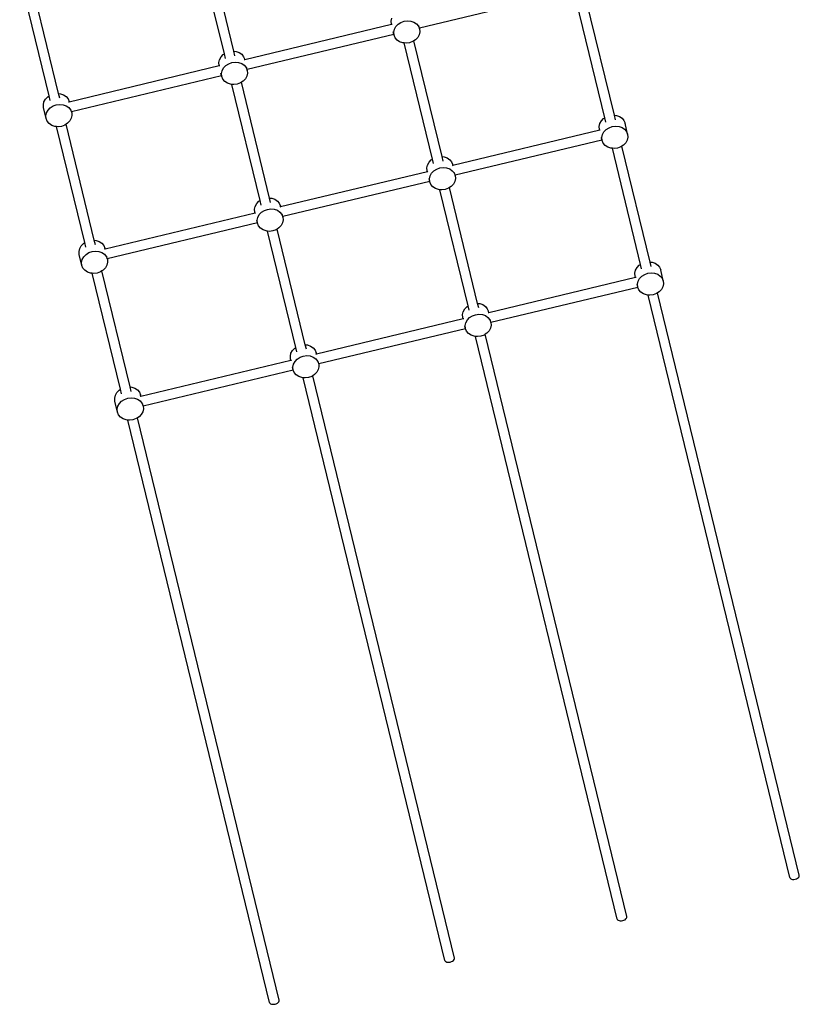
# Model space of a CAD drawing. Extents: x -5103 to 4078, y -3962 to 3467.
# Drawn here: x -1374 to -211, y -3962 to -2493 of the extents above; entities that cross this region are included whole.
import ezdxf

# ---------------------------------------------------------------- set-up
doc = ezdxf.new("R2010")
doc.units = 0
doc.layers.get('0').update_dxf_attribs({"linetype": 'CONTINUOUS'})

msp = doc.modelspace()

# ---------------------------------------------------------------- linework, layer by layer
for p, q in [((-1068.4, -2543.6), (-1112.4, -2363)), ((-1054.3, -2539.7), (-1098, -2359.9)), ((-1315.7, -2602.7), (-1359.5, -2422.6)), ((-1330, -2606.2), (-1373.8, -2426)), ((-558.3, -2452.6), (-777.4, -2505.2)), ((-500.7, -2638.8), (-542.8, -2465.6)), ((-486.4, -2635.2), (-528.5, -2462.2)), ((-819.4, -2494.7), (-818.5, -2490.4)), ((-819.1, -2499), (-819.4, -2494.7)), ((-809.1, -2499.2), (-804.9, -2496.5)), ((-804.9, -2496.5), (-800.1, -2494.8)), ((-800.1, -2494.8), (-795, -2494.2)), ((-795, -2494.2), (-790, -2494.7)), ((-790, -2494.7), (-785.5, -2496.3)), ((-785.5, -2496.3), (-781.6, -2498.9)), ((-818.9, -2499.8), (-1037.9, -2552.4)), ((-818.9, -2499.8), (-819.1, -2499)), ((-818, -2499.6), (-818.9, -2499.8)), ((-815.5, -2514.4), (-816.4, -2510.6)), ((-815.6, -2511.1), (-814.6, -2506.8)), ((-815.2, -2515.4), (-815.6, -2511.1)), ((-814.6, -2506.8), (-812.4, -2502.7)), ((-812.4, -2502.7), (-809.1, -2499.2)), ((-781.6, -2498.9), (-778.8, -2502.3)), ((-778.8, -2502.3), (-777.1, -2506.3)), ((-777.4, -2505.2), (-778.3, -2501.4)), ((-776.7, -2510.6), (-777.7, -2514.9)), ((-777.1, -2506.3), (-777.4, -2505.2)), ((-777.1, -2506.3), (-776.7, -2510.6)), ((-815.5, -2514.4), (-1034.5, -2567)), ((-815.2, -2515.4), (-815.5, -2514.4)), ((-813.6, -2519.5), (-815.2, -2515.4)), ((-810.7, -2522.9), (-813.6, -2519.5)), ((-806.9, -2525.5), (-810.7, -2522.9)), ((-802.3, -2527.1), (-806.9, -2525.5)), ((-800.1, -2527.3), (-802.3, -2527.1)), ((-797.3, -2527.6), (-800.1, -2527.3)), ((-757.9, -2700.7), (-800.1, -2527.3)), ((-792.3, -2526.9), (-797.3, -2527.6)), ((-787.5, -2525.2), (-792.3, -2526.9)), ((-785.7, -2524.1), (-787.5, -2525.2)), ((-783.3, -2522.5), (-785.7, -2524.1)), ((-743.7, -2696.9), (-785.7, -2524.1)), ((-779.9, -2519), (-783.3, -2522.5)), ((-777.7, -2514.9), (-779.9, -2519)), ((-1054.3, -2539.7), (-1051, -2540)), ((-1052.6, -2546.4), (-1054.3, -2539.7)), ((-1051, -2540), (-1046.4, -2541.6)), ((-1046.4, -2541.6), (-1042.6, -2544.2)), ((-1076.6, -2556.5), (-1075.6, -2552.2)), ((-1076.2, -2560.8), (-1076.6, -2556.5)), ((-1075.6, -2552.2), (-1073.4, -2548.1)), ((-1073.4, -2548.1), (-1070, -2544.6)), ((-1070, -2544.6), (-1068.4, -2543.6)), ((-1066.8, -2550.2), (-1068.4, -2543.6)), ((-1062, -2558.3), (-1057.2, -2556.6)), ((-1057.2, -2556.6), (-1052.1, -2555.9)), ((-1052.1, -2555.9), (-1047.2, -2556.4)), ((-1047.2, -2556.4), (-1042.6, -2558)), ((-1042.6, -2544.2), (-1039.7, -2547.7)), ((-1039.7, -2547.7), (-1038.1, -2551.7)), ((-1037.9, -2552.4), (-1038.8, -2552.6)), ((-1037.9, -2552.4), (-1038.1, -2551.7)), ((-1076, -2561.6), (-1299.9, -2615.4)), ((-1076, -2561.6), (-1076.2, -2560.8)), ((-1075.2, -2561.4), (-1076, -2561.6)), ((-1072.7, -2572.9), (-1071.8, -2568.6)), ((-1071.8, -2568.6), (-1069.5, -2564.5)), ((-1069.5, -2564.5), (-1066.2, -2561)), ((-1066.2, -2561), (-1062, -2558.3)), ((-1042.6, -2558), (-1038.7, -2560.6)), ((-1038.7, -2560.6), (-1035.9, -2564.1)), ((-1035.9, -2564.1), (-1034.2, -2568.1)), ((-1034.5, -2567), (-1035.4, -2563.2)), ((-1034.2, -2568.1), (-1034.5, -2567)), ((-1034.2, -2568.1), (-1033.9, -2572.4)), ((-1072.6, -2576.2), (-1296.5, -2629.9)), ((-1072.6, -2576.2), (-1073.5, -2572.3)), ((-1072.4, -2577.2), (-1072.7, -2572.9)), ((-1072.4, -2577.2), (-1072.6, -2576.2)), ((-1070.7, -2581.2), (-1072.4, -2577.2)), ((-1067.8, -2584.6), (-1070.7, -2581.2)), ((-1064, -2587.3), (-1067.8, -2584.6)), ((-1043, -2586), (-1044.6, -2587)), ((-1040.4, -2584.3), (-1043, -2586)), ((-1001, -2758.7), (-1043, -2586)), ((-1037.1, -2580.8), (-1040.4, -2584.3)), ((-1034.8, -2576.7), (-1037.1, -2580.8)), ((-1033.9, -2572.4), (-1034.8, -2576.7)), ((-1059.4, -2588.9), (-1064, -2587.3)), ((-1057.4, -2589.1), (-1059.4, -2588.9)), ((-1015.2, -2762.6), (-1057.4, -2589.1)), ((-1054.5, -2589.4), (-1057.4, -2589.1)), ((-1049.4, -2588.7), (-1054.5, -2589.4)), ((-1044.6, -2587), (-1049.4, -2588.7)), ((-1338.5, -2619.4), (-1337.6, -2615.1)), ((-1337.6, -2615.1), (-1335.3, -2611)), ((-1335.3, -2611), (-1332, -2607.5)), ((-1332, -2607.5), (-1330, -2606.2)), ((-1328.4, -2612.9), (-1330, -2606.2)), ((-1315.7, -2602.7), (-1313, -2603)), ((-1314.1, -2609.4), (-1315.7, -2602.7)), ((-1313, -2603), (-1308.4, -2604.6)), ((-1308.4, -2604.6), (-1304.6, -2607.2)), ((-1304.6, -2607.2), (-1301.7, -2610.6)), ((-1301.7, -2610.6), (-1300.1, -2614.6)), ((-1299.9, -2615.4), (-1300.8, -2615.6)), ((-1299.9, -2615.4), (-1300.1, -2614.6)), ((-1338.2, -2623.8), (-1338.5, -2619.4)), ((-1334.3, -2640.2), (-1338.2, -2623.8)), ((-1333.7, -2631.5), (-1331.5, -2627.4)), ((-1331.5, -2627.4), (-1328.2, -2623.9)), ((-1328.2, -2623.9), (-1324, -2621.2)), ((-1324, -2621.2), (-1319.2, -2619.5)), ((-1319.2, -2619.5), (-1314.1, -2618.9)), ((-1314.1, -2618.9), (-1309.1, -2619.4)), ((-1309.1, -2619.4), (-1304.6, -2621)), ((-1304.6, -2621), (-1300.7, -2623.6)), ((-1300.7, -2623.6), (-1297.9, -2627)), ((-1297.9, -2627), (-1296.2, -2631)), ((-1296.5, -2629.9), (-1297.4, -2626.1)), ((-1296.2, -2631), (-1296.5, -2629.9)), ((-1334.7, -2635.8), (-1333.7, -2631.5)), ((-1334.3, -2640.2), (-1334.7, -2635.8)), ((-1332.7, -2644.2), (-1334.3, -2640.2)), ((-1329.8, -2647.6), (-1332.7, -2644.2)), ((-1299, -2643.7), (-1302.4, -2647.2)), ((-1296.8, -2639.7), (-1299, -2643.7)), ((-1295.9, -2635.3), (-1296.8, -2639.7)), ((-1296.2, -2631), (-1295.9, -2635.3)), ((-508.1, -2647.6), (-505.9, -2643.6)), ((-505.9, -2643.6), (-502.5, -2640)), ((-502.5, -2640), (-500.7, -2638.8)), ((-499, -2645.5), (-500.7, -2638.8)), ((-486.4, -2635.2), (-483.5, -2635.5)), ((-484.8, -2641.9), (-486.4, -2635.2)), ((-483.5, -2635.5), (-478.9, -2637.1)), ((-478.9, -2637.1), (-475.1, -2639.7)), ((-475.1, -2639.7), (-472.2, -2643.1)), ((-472.2, -2643.1), (-470.6, -2647.1)), ((-1326, -2650.2), (-1329.8, -2647.6)), ((-1321.4, -2651.8), (-1326, -2650.2)), ((-1318.9, -2652.1), (-1321.4, -2651.8)), ((-1276.8, -2825.2), (-1318.9, -2652.1)), ((-1316.4, -2652.3), (-1318.9, -2652.1)), ((-1311.4, -2651.7), (-1316.4, -2652.3)), ((-1306.6, -2649.9), (-1311.4, -2651.7)), ((-1304.6, -2648.6), (-1306.6, -2649.9)), ((-1302.4, -2647.2), (-1304.6, -2648.6)), ((-1262.5, -2821.7), (-1304.6, -2648.6)), ((-508.4, -2657.6), (-727.4, -2710.2)), ((-509, -2651.9), (-508.1, -2647.6)), ((-508.7, -2656.3), (-509, -2651.9)), ((-508.4, -2657.6), (-508.7, -2656.3)), ((-507.6, -2657.4), (-508.4, -2657.6)), ((-504.2, -2664), (-502, -2660)), ((-502, -2660), (-498.7, -2656.5)), ((-498.7, -2656.5), (-494.5, -2653.7)), ((-494.5, -2653.7), (-489.7, -2652)), ((-489.7, -2652), (-484.6, -2651.4)), ((-484.6, -2651.4), (-479.6, -2651.9)), ((-479.6, -2651.9), (-475.1, -2653.5)), ((-475.1, -2653.5), (-471.2, -2656.1)), ((-471.2, -2656.1), (-468.4, -2659.5)), ((-466.7, -2663.5), (-470.6, -2647.1)), ((-468.4, -2659.5), (-466.7, -2663.5)), ((-505, -2672.1), (-724, -2724.8)), ((-505, -2672.1), (-505.9, -2668.2)), ((-505.2, -2668.3), (-504.2, -2664)), ((-504.8, -2672.7), (-505.2, -2668.3)), ((-504.8, -2672.7), (-505, -2672.1)), ((-503.2, -2676.7), (-504.8, -2672.7)), ((-467.3, -2672.2), (-469.5, -2676.2)), ((-466.4, -2667.8), (-467.3, -2672.2)), ((-466.7, -2663.5), (-466.4, -2667.8)), ((-500.3, -2680.1), (-503.2, -2676.7)), ((-496.5, -2682.7), (-500.3, -2680.1)), ((-491.9, -2684.3), (-496.5, -2682.7)), ((-489.5, -2684.5), (-491.9, -2684.3)), ((-447.4, -2857.8), (-489.5, -2684.5)), ((-486.9, -2684.8), (-489.5, -2684.5)), ((-481.9, -2684.2), (-486.9, -2684.8)), ((-477.1, -2682.4), (-481.9, -2684.2)), ((-475.2, -2681.2), (-477.1, -2682.4)), ((-472.9, -2679.7), (-475.2, -2681.2)), ((-433.2, -2854.2), (-475.2, -2681.2)), ((-469.5, -2676.2), (-472.9, -2679.7)), ((-763, -2705.3), (-759.7, -2701.8)), ((-759.7, -2701.8), (-757.9, -2700.7)), ((-756.3, -2707.4), (-757.9, -2700.7)), ((-743.7, -2696.9), (-740.6, -2697.2)), ((-742.1, -2703.6), (-743.7, -2696.9)), ((-740.6, -2697.2), (-736, -2698.9)), ((-736, -2698.9), (-732.2, -2701.5)), ((-732.2, -2701.5), (-729.4, -2704.9)), ((-766.2, -2713.7), (-765.2, -2709.4)), ((-765.8, -2718), (-766.2, -2713.7)), ((-765.5, -2719.4), (-765.8, -2718)), ((-765.2, -2709.4), (-763, -2705.3)), ((-759.2, -2721.7), (-755.8, -2718.2)), ((-755.8, -2718.2), (-751.6, -2715.5)), ((-751.6, -2715.5), (-746.8, -2713.8)), ((-746.8, -2713.8), (-741.8, -2713.1)), ((-741.8, -2713.1), (-736.8, -2713.6)), ((-736.8, -2713.6), (-732.2, -2715.3)), ((-732.2, -2715.3), (-728.4, -2717.9)), ((-729.4, -2704.9), (-727.7, -2708.9)), ((-728.4, -2717.9), (-725.5, -2721.3)), ((-727.4, -2710.2), (-728.2, -2710.4)), ((-727.4, -2710.2), (-727.7, -2708.9)), ((-765.5, -2719.4), (-984.5, -2772)), ((-764.7, -2719.2), (-765.5, -2719.4)), ((-762.1, -2733.9), (-763, -2730)), ((-762.3, -2730.1), (-761.4, -2725.8)), ((-762, -2734.4), (-762.3, -2730.1)), ((-761.4, -2725.8), (-759.2, -2721.7)), ((-725.5, -2721.3), (-723.9, -2725.3)), ((-724, -2724.8), (-724.9, -2720.8)), ((-723.5, -2729.6), (-724.5, -2733.9)), ((-723.9, -2725.3), (-724, -2724.8)), ((-723.9, -2725.3), (-723.5, -2729.6)), ((-762.1, -2733.9), (-981.1, -2786.5)), ((-762, -2734.4), (-762.1, -2733.9)), ((-760.3, -2738.4), (-762, -2734.4)), ((-757.5, -2741.9), (-760.3, -2738.4)), ((-753.6, -2744.5), (-757.5, -2741.9)), ((-749.1, -2746.1), (-753.6, -2744.5)), ((-746.8, -2746.3), (-749.1, -2746.1)), ((-704.7, -2919.7), (-746.8, -2746.3)), ((-744.1, -2746.6), (-746.8, -2746.3)), ((-739, -2745.9), (-744.1, -2746.6)), ((-734.2, -2744.2), (-739, -2745.9)), ((-732.5, -2743.1), (-734.2, -2744.2)), ((-730, -2741.5), (-732.5, -2743.1)), ((-690.5, -2915.9), (-732.5, -2743.1)), ((-726.7, -2738), (-730, -2741.5)), ((-724.5, -2733.9), (-726.7, -2738)), ((-1016.8, -2763.6), (-1015.2, -2762.6)), ((-1013.6, -2769.2), (-1015.2, -2762.6)), ((-1001, -2758.7), (-997.7, -2759)), ((-999.4, -2765.4), (-1001, -2758.7)), ((-997.7, -2759), (-993.2, -2760.6)), ((-993.2, -2760.6), (-989.3, -2763.2)), ((-1023.3, -2775.5), (-1022.3, -2771.2)), ((-1022.9, -2779.8), (-1023.3, -2775.5)), ((-1022.3, -2771.2), (-1020.1, -2767.1)), ((-1020.1, -2767.1), (-1016.8, -2763.6)), ((-1013, -2780), (-1008.8, -2777.3)), ((-1008.8, -2777.3), (-1004, -2775.6)), ((-1004, -2775.6), (-998.9, -2774.9)), ((-998.9, -2774.9), (-993.9, -2775.4)), ((-993.9, -2775.4), (-989.3, -2777)), ((-989.3, -2763.2), (-986.5, -2766.6)), ((-989.3, -2777), (-985.5, -2779.6)), ((-986.5, -2766.6), (-984.8, -2770.7)), ((-984.5, -2772), (-985.4, -2772.2)), ((-984.5, -2772), (-984.8, -2770.7)), ((-1022.6, -2781.1), (-1246.5, -2834.9)), ((-1022.6, -2781.1), (-1022.9, -2779.8)), ((-1021.8, -2780.9), (-1022.6, -2781.1)), ((-1019.2, -2795.7), (-1020.1, -2791.7)), ((-1019.5, -2791.9), (-1018.5, -2787.6)), ((-1019.1, -2796.2), (-1019.5, -2791.9)), ((-1018.5, -2787.6), (-1016.3, -2783.5)), ((-1016.3, -2783.5), (-1013, -2780)), ((-985.5, -2779.6), (-982.6, -2783.1)), ((-982.6, -2783.1), (-981, -2787.1)), ((-981.1, -2786.5), (-982, -2782.6)), ((-980.6, -2791.4), (-981.6, -2795.7)), ((-981, -2787.1), (-981.1, -2786.5)), ((-981, -2787.1), (-980.6, -2791.4)), ((-1019.2, -2795.7), (-1243.1, -2849.5)), ((-1019.1, -2796.2), (-1019.2, -2795.7)), ((-1017.4, -2800.2), (-1019.1, -2796.2)), ((-1014.6, -2803.6), (-1017.4, -2800.2)), ((-1010.8, -2806.2), (-1014.6, -2803.6)), ((-1006.2, -2807.9), (-1010.8, -2806.2)), ((-991.3, -2806), (-996.1, -2807.7)), ((-989.7, -2805), (-991.3, -2806)), ((-987.1, -2803.3), (-989.7, -2805)), ((-947.7, -2977.7), (-989.7, -2805)), ((-983.8, -2799.8), (-987.1, -2803.3)), ((-981.6, -2795.7), (-983.8, -2799.8)), ((-1004.1, -2808.1), (-1006.2, -2807.9)), ((-961.9, -2981.6), (-1004.1, -2808.1)), ((-1001.2, -2808.4), (-1004.1, -2808.1)), ((-996.1, -2807.7), (-1001.2, -2808.4)), ((-1285.3, -2838.4), (-1284.3, -2834.1)), ((-1284.3, -2834.1), (-1282.1, -2830)), ((-1282.1, -2830), (-1278.8, -2826.5)), ((-1278.8, -2826.5), (-1276.8, -2825.2)), ((-1275.1, -2831.9), (-1276.8, -2825.2)), ((-1262.5, -2821.7), (-1259.7, -2822)), ((-1260.9, -2828.4), (-1262.5, -2821.7)), ((-1259.7, -2822), (-1255.1, -2823.6)), ((-1255.1, -2823.6), (-1251.3, -2826.2)), ((-1251.3, -2826.2), (-1248.5, -2829.6)), ((-1248.5, -2829.6), (-1246.8, -2833.6)), ((-1246.5, -2834.9), (-1247.4, -2835.1)), ((-1246.5, -2834.9), (-1246.8, -2833.6)), ((-1284.9, -2842.8), (-1285.3, -2838.4)), ((-1281.1, -2859.2), (-1284.9, -2842.8)), ((-1281.4, -2854.8), (-1280.5, -2850.5)), ((-1280.5, -2850.5), (-1278.3, -2846.4)), ((-1278.3, -2846.4), (-1274.9, -2842.9)), ((-1274.9, -2842.9), (-1270.7, -2840.2)), ((-1270.7, -2840.2), (-1265.9, -2838.5)), ((-1265.9, -2838.5), (-1260.9, -2837.9)), ((-1260.9, -2837.9), (-1255.9, -2838.4)), ((-1255.9, -2838.4), (-1251.3, -2840)), ((-1251.3, -2840), (-1247.5, -2842.6)), ((-1247.5, -2842.6), (-1244.6, -2846)), ((-1244.6, -2846), (-1243, -2850)), ((-1243.1, -2849.5), (-1244, -2845.5)), ((-1243, -2850), (-1243.1, -2849.5)), ((-1243, -2850), (-1242.6, -2854.3)), ((-1281.1, -2859.2), (-1281.4, -2854.8)), ((-1279.4, -2863.2), (-1281.1, -2859.2)), ((-1276.6, -2866.6), (-1279.4, -2863.2)), ((-1245.8, -2862.7), (-1249.1, -2866.2)), ((-1243.6, -2858.7), (-1245.8, -2862.7)), ((-1242.6, -2854.3), (-1243.6, -2858.7)), ((-454.8, -2866.6), (-452.6, -2862.5)), ((-452.6, -2862.5), (-449.3, -2859)), ((-449.3, -2859), (-447.4, -2857.8)), ((-445.8, -2864.5), (-447.4, -2857.8)), ((-433.2, -2854.2), (-430.2, -2854.5)), ((-431.5, -2860.9), (-433.2, -2854.2)), ((-430.2, -2854.5), (-425.7, -2856.1)), ((-425.7, -2856.1), (-421.8, -2858.7)), ((-421.8, -2858.7), (-419, -2862.1)), ((-419, -2862.1), (-417.3, -2866.1)), ((-1272.7, -2869.2), (-1276.6, -2866.6)), ((-1268.2, -2870.8), (-1272.7, -2869.2)), ((-1265.6, -2871), (-1268.2, -2870.8)), ((-1263.2, -2871.3), (-1265.6, -2871)), ((-1223.5, -3044.2), (-1265.6, -2871)), ((-1258.1, -2870.7), (-1263.2, -2871.3)), ((-1253.3, -2868.9), (-1258.1, -2870.7)), ((-1251.3, -2867.6), (-1253.3, -2868.9)), ((-1249.1, -2866.2), (-1251.3, -2867.6)), ((-1209.2, -3040.7), (-1251.3, -2867.6)), ((-454.9, -2877.4), (-673.9, -2930)), ((-455.8, -2870.9), (-454.8, -2866.6)), ((-455.4, -2875.3), (-455.8, -2870.9)), ((-454.9, -2877.4), (-455.4, -2875.3)), ((-454.2, -2877.2), (-454.9, -2877.4)), ((-451, -2883), (-448.8, -2878.9)), ((-448.8, -2878.9), (-445.4, -2875.4)), ((-445.4, -2875.4), (-441.2, -2872.7)), ((-441.2, -2872.7), (-436.4, -2871)), ((-436.4, -2871), (-431.4, -2870.4)), ((-431.4, -2870.4), (-426.4, -2870.9)), ((-426.4, -2870.9), (-421.8, -2872.5)), ((-421.8, -2872.5), (-418, -2875.1)), ((-418, -2875.1), (-415.1, -2878.5)), ((-413.5, -2882.5), (-417.3, -2866.1)), ((-415.1, -2878.5), (-413.5, -2882.5)), ((-451.5, -2892), (-670.6, -2944.6)), ((-451.6, -2891.7), (-452.5, -2887.9)), ((-452, -2887.3), (-451, -2883)), ((-451.6, -2891.7), (-452, -2887.3)), ((-451.5, -2892), (-451.6, -2891.7)), ((-449.9, -2895.7), (-451.5, -2892)), ((-414.1, -2891.2), (-416.3, -2895.2)), ((-413.1, -2886.8), (-414.1, -2891.2)), ((-413.5, -2882.5), (-413.1, -2886.8)), ((-447.1, -2899.1), (-449.9, -2895.7)), ((-443.2, -2901.7), (-447.1, -2899.1)), ((-438.7, -2903.3), (-443.2, -2901.7)), ((-436.3, -2903.5), (-438.7, -2903.3)), ((-224.9, -3773), (-436.3, -2903.5)), ((-433.7, -2903.8), (-436.3, -2903.5)), ((-428.6, -2903.2), (-433.7, -2903.8)), ((-423.8, -2901.4), (-428.6, -2903.2)), ((-422, -2900.2), (-423.8, -2901.4)), ((-419.6, -2898.7), (-422, -2900.2)), ((-210.6, -3769.5), (-422, -2900.2)), ((-416.3, -2895.2), (-419.6, -2898.7)), ((-712, -2928.4), (-709.7, -2924.3)), ((-709.7, -2924.3), (-706.4, -2920.8)), ((-706.4, -2920.8), (-704.7, -2919.7)), ((-703, -2926.3), (-704.7, -2919.7)), ((-690.5, -2915.9), (-687.4, -2916.2)), ((-688.8, -2922.6), (-690.5, -2915.9)), ((-687.4, -2916.2), (-682.8, -2917.8)), ((-682.8, -2917.8), (-678.9, -2920.4)), ((-678.9, -2920.4), (-676.1, -2923.9)), ((-676.1, -2923.9), (-674.4, -2927.9)), ((-712.1, -2939.2), (-931.1, -2991.8)), ((-712.9, -2932.7), (-712, -2928.4)), ((-712.6, -2937), (-712.9, -2932.7)), ((-712.1, -2939.2), (-712.6, -2937)), ((-711.3, -2939), (-712.1, -2939.2)), ((-705.9, -2940.7), (-702.6, -2937.2)), ((-702.6, -2937.2), (-698.4, -2934.5)), ((-698.4, -2934.5), (-693.6, -2932.8)), ((-693.6, -2932.8), (-688.5, -2932.1)), ((-688.5, -2932.1), (-683.5, -2932.6)), ((-683.5, -2932.6), (-679, -2934.2)), ((-679, -2934.2), (-675.1, -2936.9)), ((-675.1, -2936.9), (-672.3, -2940.3)), ((-673.9, -2930), (-674.7, -2930.2)), ((-673.9, -2930), (-674.4, -2927.9)), ((-708.6, -2953.7), (-927.7, -3006.4)), ((-708.7, -2953.4), (-709.6, -2949.7)), ((-709.1, -2949.1), (-708.1, -2944.8)), ((-708.7, -2953.4), (-709.1, -2949.1)), ((-708.6, -2953.7), (-708.7, -2953.4)), ((-707.1, -2957.4), (-708.6, -2953.7)), ((-708.1, -2944.8), (-705.9, -2940.7)), ((-671.2, -2952.9), (-673.4, -2957)), ((-672.3, -2940.3), (-670.6, -2944.3)), ((-670.6, -2944.3), (-671.5, -2940.5)), ((-670.2, -2948.6), (-671.2, -2952.9)), ((-670.6, -2944.3), (-670.6, -2944.6)), ((-670.6, -2944.6), (-670.2, -2948.6)), ((-704.2, -2960.9), (-707.1, -2957.4)), ((-700.4, -2963.5), (-704.2, -2960.9)), ((-695.8, -2965.1), (-700.4, -2963.5)), ((-693.6, -2965.3), (-695.8, -2965.1)), ((-482.1, -3834.8), (-693.6, -2965.3)), ((-690.8, -2965.6), (-693.6, -2965.3)), ((-685.8, -2964.9), (-690.8, -2965.6)), ((-681, -2963.2), (-685.8, -2964.9)), ((-679.2, -2962.1), (-681, -2963.2)), ((-676.7, -2960.5), (-679.2, -2962.1)), ((-467.8, -3831.3), (-679.2, -2962.1)), ((-673.4, -2957), (-676.7, -2960.5)), ((-966.9, -2986.1), (-963.5, -2982.6)), ((-963.5, -2982.6), (-961.9, -2981.6)), ((-960.3, -2988.2), (-961.9, -2981.6)), ((-947.7, -2977.7), (-944.5, -2978)), ((-946.1, -2984.4), (-947.7, -2977.7)), ((-944.5, -2978), (-939.9, -2979.6)), ((-939.9, -2979.6), (-936.1, -2982.2)), ((-936.1, -2982.2), (-933.2, -2985.6)), ((-970, -2994.5), (-969.1, -2990.2)), ((-969.7, -2998.8), (-970, -2994.5)), ((-969.1, -2990.2), (-966.9, -2986.1)), ((-959.7, -2999), (-955.5, -2996.3)), ((-955.5, -2996.3), (-950.7, -2994.5)), ((-950.7, -2994.5), (-945.6, -2993.9)), ((-945.6, -2993.9), (-940.6, -2994.4)), ((-940.6, -2994.4), (-936.1, -2996)), ((-936.1, -2996), (-932.2, -2998.6)), ((-933.2, -2985.6), (-931.6, -2989.6)), ((-931.4, -2991.9), (-931.9, -2992)), ((-931.6, -2989.6), (-931.4, -2991.9)), ((-931.1, -2991.8), (-931.6, -2989.6)), ((-931.1, -2991.8), (-931.4, -2991.9)), ((-969.2, -3001), (-1193, -3054.7)), ((-969.2, -3001), (-969.7, -2998.8)), ((-968.5, -3000.8), (-969.2, -3001)), ((-965.8, -3015.2), (-966.7, -3011.4)), ((-966.2, -3010.9), (-965.3, -3006.6)), ((-965.8, -3015.2), (-966.2, -3010.9)), ((-965.3, -3006.6), (-963, -3002.5)), ((-963, -3002.5), (-959.7, -2999)), ((-932.2, -2998.6), (-929.4, -3002)), ((-929.4, -3002), (-927.7, -3006.1)), ((-927.7, -3006.1), (-928.6, -3002.3)), ((-927.4, -3010.4), (-928.3, -3014.7)), ((-927.7, -3006.1), (-927.7, -3006.4)), ((-927.7, -3006.4), (-927.4, -3010.4)), ((-965.7, -3015.5), (-1189.7, -3069.3)), ((-965.7, -3015.5), (-965.8, -3015.2)), ((-964.2, -3019.2), (-965.7, -3015.5)), ((-961.3, -3022.6), (-964.2, -3019.2)), ((-957.5, -3025.2), (-961.3, -3022.6)), ((-952.9, -3026.8), (-957.5, -3025.2)), ((-950.9, -3027.1), (-952.9, -3026.8)), ((-739.4, -3896.6), (-950.9, -3027.1)), ((-947.9, -3027.3), (-950.9, -3027.1)), ((-942.9, -3026.7), (-947.9, -3027.3)), ((-938.1, -3025), (-942.9, -3026.7)), ((-936.5, -3024), (-938.1, -3025)), ((-933.9, -3022.3), (-936.5, -3024)), ((-725.1, -3893.2), (-936.5, -3024)), ((-930.6, -3018.8), (-933.9, -3022.3)), ((-928.3, -3014.7), (-930.6, -3018.8)), ((-1209.2, -3040.7), (-1206.5, -3040.9)), ((-1207.6, -3047.4), (-1209.2, -3040.7)), ((-1206.5, -3040.9), (-1201.9, -3042.6)), ((-1232, -3057.4), (-1231.1, -3053.1)), ((-1231.1, -3053.1), (-1228.8, -3049)), ((-1228.8, -3049), (-1225.5, -3045.5)), ((-1225.5, -3045.5), (-1223.5, -3044.2)), ((-1221.9, -3050.9), (-1223.5, -3044.2)), ((-1201.9, -3042.6), (-1198.1, -3045.2)), ((-1198.1, -3045.2), (-1195.2, -3048.6)), ((-1195.2, -3048.6), (-1193.5, -3052.6)), ((-1193.4, -3054.8), (-1193.8, -3054.9)), ((-1193.5, -3052.6), (-1193.4, -3054.8)), ((-1193, -3054.7), (-1193.5, -3052.6)), ((-1193, -3054.7), (-1193.4, -3054.8)), ((-1231.7, -3061.7), (-1232, -3057.4)), ((-1227.8, -3078.1), (-1231.7, -3061.7)), ((-1228.2, -3073.8), (-1227.2, -3069.5)), ((-1227.2, -3069.5), (-1225, -3065.4)), ((-1225, -3065.4), (-1221.7, -3061.9)), ((-1221.7, -3061.9), (-1217.5, -3059.2)), ((-1217.5, -3059.2), (-1212.7, -3057.5)), ((-1212.7, -3057.5), (-1207.6, -3056.9)), ((-1207.6, -3056.9), (-1202.6, -3057.4)), ((-1202.6, -3057.4), (-1198.1, -3059)), ((-1198.1, -3059), (-1194.2, -3061.6)), ((-1194.2, -3061.6), (-1191.4, -3065)), ((-1191.4, -3065), (-1189.7, -3069)), ((-1189.7, -3069), (-1190.6, -3065.2)), ((-1189.7, -3069), (-1189.7, -3069.3)), ((-1189.7, -3069.3), (-1189.3, -3073.3)), ((-1227.8, -3078.1), (-1228.2, -3073.8)), ((-1226.2, -3082.2), (-1227.8, -3078.1)), ((-1223.3, -3085.6), (-1226.2, -3082.2)), ((-1219.5, -3088.2), (-1223.3, -3085.6)), ((-1195.8, -3085.2), (-1198.1, -3086.6)), ((-1192.5, -3081.7), (-1195.8, -3085.2)), ((-1190.3, -3077.6), (-1192.5, -3081.7)), ((-1189.3, -3073.3), (-1190.3, -3077.6)), ((-1214.9, -3089.8), (-1219.5, -3088.2)), ((-1212.4, -3090), (-1214.9, -3089.8)), ((-1000.9, -3959.4), (-1212.4, -3090)), ((-1209.9, -3090.3), (-1212.4, -3090)), ((-1204.9, -3089.6), (-1209.9, -3090.3)), ((-1200.1, -3087.9), (-1204.9, -3089.6)), ((-1198.1, -3086.6), (-1200.1, -3087.9)), ((-986.7, -3956), (-1198.1, -3086.6)), ((-224.9, -3773), (-224.4, -3774)), ((-224.4, -3774), (-223.4, -3774.8)), ((-223.4, -3774.8), (-222.1, -3775.4)), ((-222.1, -3775.4), (-220.5, -3775.7)), ((-220.5, -3775.7), (-218.6, -3775.7)), ((-218.6, -3775.7), (-216.8, -3775.4)), ((-216.8, -3775.4), (-214.9, -3774.8)), ((-214.9, -3774.8), (-213.3, -3773.9)), ((-213.3, -3773.9), (-212, -3772.9)), ((-212, -3772.9), (-211, -3771.8)), ((-211, -3771.8), (-210.6, -3770.7)), ((-210.6, -3770.7), (-210.6, -3769.5)), ((-482.1, -3834.8), (-481.6, -3835.8)), ((-470.6, -3835.8), (-469.3, -3834.7)), ((-469.3, -3834.7), (-468.3, -3833.6)), ((-468.3, -3833.6), (-467.8, -3832.5)), ((-467.8, -3832.5), (-467.8, -3831.3)), ((-481.6, -3835.8), (-480.7, -3836.6)), ((-480.7, -3836.6), (-479.4, -3837.2)), ((-479.4, -3837.2), (-477.7, -3837.5)), ((-477.7, -3837.5), (-475.9, -3837.5)), ((-475.9, -3837.5), (-474, -3837.2)), ((-474, -3837.2), (-472.2, -3836.6)), ((-472.2, -3836.6), (-470.6, -3835.8)), ((-725.6, -3895.4), (-725.1, -3894.3)), ((-725.1, -3894.3), (-725.1, -3893.2)), ((-739.4, -3896.6), (-738.9, -3897.6)), ((-738.9, -3897.6), (-738, -3898.4)), ((-738, -3898.4), (-736.6, -3899)), ((-736.6, -3899), (-735, -3899.3)), ((-735, -3899.3), (-733.2, -3899.3)), ((-733.2, -3899.3), (-731.3, -3899)), ((-731.3, -3899), (-729.5, -3898.4)), ((-729.5, -3898.4), (-727.9, -3897.6)), ((-727.9, -3897.6), (-726.5, -3896.6)), ((-726.5, -3896.6), (-725.6, -3895.4)), ((-1000.9, -3959.4), (-1000.5, -3960.4)), ((-1000.5, -3960.4), (-999.5, -3961.2)), ((-999.5, -3961.2), (-998.2, -3961.8)), ((-998.2, -3961.8), (-996.5, -3962.1)), ((-996.5, -3962.1), (-994.7, -3962.1)), ((-994.7, -3962.1), (-992.8, -3961.8)), ((-992.8, -3961.8), (-991, -3961.2)), ((-991, -3961.2), (-989.4, -3960.4)), ((-989.4, -3960.4), (-988.1, -3959.4)), ((-988.1, -3959.4), (-987.1, -3958.3)), ((-987.1, -3958.3), (-986.6, -3957.1)), ((-986.6, -3957.1), (-986.7, -3956))]:
    msp.add_line(p, q)

doc.saveas('drawing.dxf')
